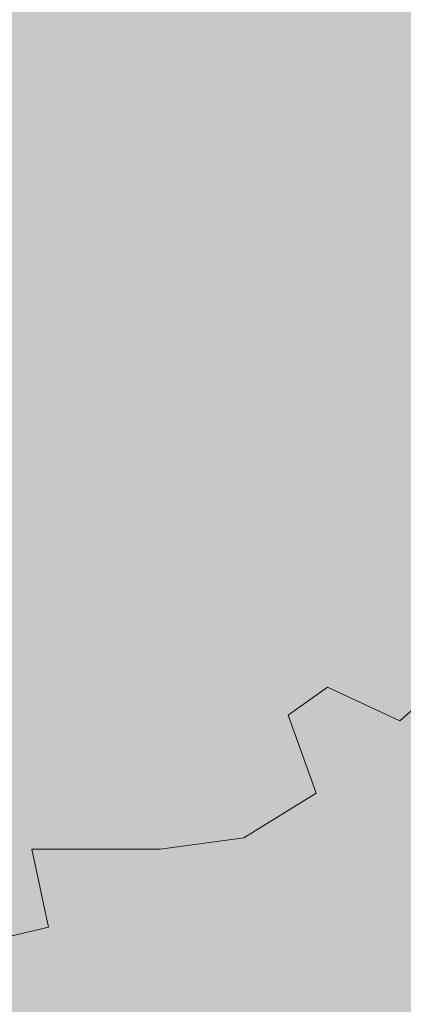
# Model space of a CAD drawing. Units: millimetres. Extents: x 51 to 199, y -99 to 14.
# Drawn here: x 164 to 165, y -24 to -24 of the extents above; entities that cross this region are included whole.
import ezdxf

# ---------------------------------------------------------------- set-up
doc = ezdxf.new("R2010")
doc.units = ezdxf.units.MM
doc.header["$LTSCALE"] = 0.05
doc.layers.get('0').update_dxf_attribs({"lineweight": 15})
doc.layers.add('V-GRASS', color=55, linetype='Continuous', lineweight=5)

# ---------------------------------------------------------------- blocks, each defined once
blk = doc.blocks.new('TREE COL 04')
at = {"color": 251}
blk.add_lwpolyline([(0.4915, -0.83539), (0.51131, -0.75616), (0.57868, -0.74032), (0.5668, -0.68486), (0.65794, -0.68486), (0.71739, -0.67694), (0.76891, -0.64524), (0.74909, -0.58978), (0.77683, -0.56998), (0.82835, -0.59375), (0.86005, -0.56602)], dxfattribs=at)
at = {"color": 63}
for points in [[(0.6477, -0.06238), (0.67957, -0.05539), (0.69084, -0.09939), (0.71446, -0.07149)], [(0.65916, -0.09507), (0.69634, -0.08692), (0.70949, -0.13825), (0.73705, -0.1057)], [(0.82331, -0.09366), (0.84562, -0.08877), (0.85351, -0.11957), (0.87004, -0.10003)], [(0.6098, -0.12725), (0.64698, -0.1191), (0.66014, -0.17043), (0.68769, -0.13788)], [(0.5862, -0.14012), (0.62338, -0.13197), (0.63653, -0.1833), (0.66409, -0.15075)], [(0.69249, -0.14345), (0.71905, -0.13763), (0.72844, -0.1743), (0.74813, -0.15104)], [(0.55235, -0.15239), (0.5789, -0.14657), (0.5883, -0.18324), (0.60798, -0.15998)], [(0.56783, -0.16777), (0.59438, -0.16194), (0.60378, -0.19861), (0.62346, -0.17536)], [(0.59542, -0.16777), (0.62198, -0.16194), (0.63137, -0.19861), (0.65105, -0.17536)], [(0.58439, -0.18397), (0.62157, -0.17581), (0.63473, -0.22715), (0.66228, -0.19459)], [(0.80871, -0.24945), (0.84589, -0.2413), (0.85904, -0.29263), (0.8866, -0.26008)], [(0.65827, -0.25511), (0.68482, -0.24928), (0.69422, -0.28595), (0.7139, -0.2627)], [(0.75114, -0.26022), (0.77345, -0.25532), (0.78134, -0.28612), (0.79788, -0.26659)], [(0.62648, -0.28453), (0.64878, -0.27964), (0.65667, -0.31044), (0.67321, -0.29091)], [(0.55839, -0.28675), (0.5807, -0.28186), (0.58859, -0.31266), (0.60512, -0.29313)], [(0.64016, -0.28988), (0.67734, -0.28173), (0.69049, -0.33306), (0.71805, -0.30051)], [(0.58981, -0.31166), (0.62699, -0.30351), (0.64014, -0.35485), (0.6677, -0.32229)], [(0.66492, -0.31166), (0.7021, -0.30351), (0.71526, -0.35485), (0.74281, -0.32229)], [(0.75291, -0.30952), (0.79009, -0.30136), (0.80324, -0.3527), (0.8308, -0.32015)], [(0.67633, -0.39014), (0.71351, -0.38198), (0.72667, -0.43332), (0.75422, -0.40076)], [(0.5176, -0.40135), (0.55478, -0.3932), (0.56794, -0.44454), (0.59549, -0.41198)], [(0.60127, -0.40789), (0.62783, -0.40206), (0.63722, -0.43873), (0.65691, -0.41548)], [(0.62887, -0.40789), (0.65542, -0.40206), (0.66482, -0.43873), (0.6845, -0.41548)], [(0.67025, -0.4874), (0.70743, -0.47925), (0.72059, -0.53058), (0.74814, -0.49803)], [(0.69171, -0.49523), (0.71827, -0.4894), (0.72767, -0.52607), (0.74735, -0.50282)], [(0.59519, -0.50515), (0.62175, -0.49933), (0.63114, -0.536), (0.65083, -0.51274)], [(0.62278, -0.50515), (0.64934, -0.49933), (0.65874, -0.536), (0.67842, -0.51274)], [(0.65992, -0.52465), (0.68223, -0.51976), (0.69012, -0.55056), (0.70666, -0.53103)], [(0.68563, -0.59249), (0.71219, -0.58667), (0.72158, -0.62334), (0.74127, -0.60008)], [(0.65384, -0.62192), (0.67615, -0.61702), (0.68404, -0.64783), (0.70058, -0.62829)]]:
    blk.add_solid(points, dxfattribs=at)
at = {"color": 86}
for points in [[(0.58051, -0.06747), (0.60706, -0.06165), (0.61646, -0.09832), (0.63614, -0.07506)], [(0.7968, -0.08714), (0.82336, -0.08132), (0.83275, -0.11799), (0.85243, -0.09473)], [(0.66723, -0.12844), (0.69728, -0.09841), (0.70801, -0.13917)], [(0.57016, -0.11376), (0.60734, -0.1056), (0.6205, -0.15694), (0.64805, -0.12438)], [(0.66287, -0.19841), (0.68942, -0.19259), (0.69882, -0.22926), (0.7185, -0.206)], [(0.54775, -0.20909), (0.57431, -0.20326), (0.5837, -0.23993), (0.60338, -0.21668)], [(0.69926, -0.21298), (0.73644, -0.20483), (0.74959, -0.25617), (0.77715, -0.22361)], [(0.62142, -0.23615), (0.64288, -0.2147), (0.65054, -0.24381)], [(0.65862, -0.23342), (0.68008, -0.21197), (0.68775, -0.24108)], [(0.71508, -0.22736), (0.73654, -0.21203), (0.73961, -0.23502), (0.77793, -0.22123)], [(0.79268, -0.22309), (0.82986, -0.21493), (0.84301, -0.26627), (0.87057, -0.23371)], [(0.80475, -0.23822), (0.82621, -0.21677), (0.83387, -0.24588)], [(0.76917, -0.22289), (0.79148, -0.218), (0.79937, -0.2488), (0.8159, -0.22926)], [(0.59041, -0.25167), (0.61187, -0.23635), (0.61494, -0.25933), (0.65326, -0.24554)], [(0.7656, -0.25229), (0.78363, -0.23427), (0.79007, -0.25873)], [(0.58485, -0.24526), (0.60716, -0.24037), (0.61505, -0.27117), (0.63159, -0.25164)], [(0.6445, -0.2472), (0.66681, -0.24231), (0.6747, -0.27311), (0.69124, -0.25358)], [(0.68008, -0.26254), (0.70154, -0.24108), (0.70921, -0.2702)], [(0.79396, -0.26419), (0.81542, -0.24274), (0.82309, -0.27185)], [(0.72463, -0.2537), (0.75119, -0.24787), (0.76058, -0.28454), (0.78027, -0.26129)], [(0.64094, -0.27661), (0.65896, -0.25859), (0.6654, -0.28305)], [(0.73695, -0.27063), (0.7635, -0.26481), (0.7729, -0.30148), (0.79258, -0.27822)], [(0.55541, -0.27651), (0.58197, -0.27069), (0.59136, -0.30736), (0.61105, -0.2841)], [(0.5818, -0.3006), (0.61185, -0.27057), (0.62258, -0.31133)], [(0.59996, -0.27802), (0.62652, -0.27219), (0.63592, -0.30886), (0.6556, -0.28561)], [(0.6693, -0.28851), (0.69076, -0.26705), (0.69842, -0.29617)], [(0.70578, -0.287), (0.7238, -0.27413), (0.72638, -0.29343), (0.75857, -0.28185)], [(0.76183, -0.29306), (0.77985, -0.28019), (0.78243, -0.2995), (0.81462, -0.28791)], [(0.61228, -0.29495), (0.63884, -0.28912), (0.64823, -0.32579), (0.66792, -0.30254)], [(0.72206, -0.31008), (0.74008, -0.29206), (0.74652, -0.31651)], [(0.55482, -0.31616), (0.57285, -0.29814), (0.57929, -0.32259)], [(0.58111, -0.31131), (0.59914, -0.29844), (0.60171, -0.31775), (0.6339, -0.30617)], [(0.63716, -0.31738), (0.65519, -0.3045), (0.65776, -0.32381), (0.68995, -0.31223)], [(0.52567, -0.43472), (0.55572, -0.40469), (0.56645, -0.44545)], [(0.69631, -0.43853), (0.72287, -0.43271), (0.73226, -0.46938), (0.75195, -0.44612)], [(0.80113, -0.43491), (0.82769, -0.42908), (0.83708, -0.46575), (0.85676, -0.4425)], [(0.81998, -0.44919), (0.84654, -0.44336), (0.85593, -0.48003), (0.87562, -0.45678)], [(0.69207, -0.47354), (0.71353, -0.45209), (0.72119, -0.4812)], [(0.82477, -0.45682), (0.85133, -0.451), (0.86072, -0.48767), (0.88041, -0.46441)], [(0.65486, -0.47627), (0.67632, -0.45482), (0.68399, -0.48393)], [(0.77117, -0.46293), (0.79773, -0.4571), (0.80712, -0.49377), (0.82681, -0.47052)], [(0.6183, -0.48538), (0.64061, -0.48049), (0.6485, -0.51129), (0.66503, -0.49176)], [(0.62386, -0.49179), (0.64532, -0.47647), (0.64839, -0.49945), (0.68671, -0.48566)], [(0.67795, -0.48733), (0.70026, -0.48243), (0.70815, -0.51323), (0.72468, -0.4937)], [(0.71353, -0.50266), (0.73499, -0.4812), (0.74265, -0.51032)], [(0.67438, -0.51673), (0.69241, -0.49871), (0.69885, -0.52317)], [(0.70274, -0.52863), (0.72421, -0.50717), (0.73187, -0.53629)], [(0.63341, -0.51814), (0.65997, -0.51231), (0.66936, -0.54898), (0.68905, -0.52573)], [(0.74369, -0.52964), (0.77025, -0.52381), (0.77965, -0.56048), (0.79933, -0.53723)], [(0.64573, -0.53507), (0.67228, -0.52924), (0.68168, -0.56591), (0.70136, -0.54266)], [(0.69023, -0.5358), (0.71679, -0.52997), (0.72618, -0.56664), (0.74587, -0.54339)], [(0.61456, -0.55143), (0.63259, -0.53856), (0.63516, -0.55787), (0.66735, -0.54629)], [(0.7555, -0.5502), (0.77353, -0.53218), (0.77997, -0.55663)], [(0.76255, -0.54392), (0.7891, -0.53809), (0.7985, -0.57476), (0.81818, -0.55151)], [(0.67061, -0.5575), (0.68864, -0.54462), (0.69121, -0.56393), (0.7234, -0.55235)], [(0.64878, -0.57353), (0.67024, -0.55208), (0.67791, -0.58119)], [(0.68599, -0.57081), (0.70745, -0.54935), (0.71511, -0.57847)], [(0.71374, -0.55766), (0.7403, -0.55183), (0.74969, -0.5885), (0.76937, -0.56525)], [(0.76734, -0.55155), (0.79389, -0.54573), (0.80329, -0.5824), (0.82297, -0.55914)], [(0.78843, -0.55707), (0.81499, -0.55125), (0.82438, -0.58792), (0.84407, -0.56466)], [(0.61222, -0.58264), (0.63453, -0.57775), (0.64242, -0.60855), (0.65895, -0.58902)], [(0.61778, -0.58906), (0.63924, -0.57373), (0.6423, -0.59672), (0.68063, -0.58293)], [(0.67187, -0.58459), (0.69418, -0.5797), (0.70207, -0.6105), (0.7186, -0.59096)], [(0.68052, -0.58418), (0.70707, -0.57836), (0.71647, -0.61502), (0.73615, -0.59177)], [(0.70745, -0.59992), (0.72891, -0.57847), (0.73657, -0.60758)], [(0.69937, -0.59846), (0.72593, -0.59263), (0.73532, -0.6293), (0.75501, -0.60605)], [(0.6683, -0.614), (0.68633, -0.59598), (0.69277, -0.62043)], [(0.70416, -0.6061), (0.73072, -0.60027), (0.74011, -0.63694), (0.7598, -0.61369)], [(0.65056, -0.6122), (0.67712, -0.60638), (0.68651, -0.64305), (0.7062, -0.61979)], [(0.69666, -0.62589), (0.71812, -0.60444), (0.72579, -0.63355)], [(0.62733, -0.6154), (0.65389, -0.60957), (0.66328, -0.64624), (0.68297, -0.62299)], [(0.58001, -0.62724), (0.60656, -0.62141), (0.61596, -0.65808), (0.63564, -0.63483)], [(0.60585, -0.63011), (0.63241, -0.62429), (0.6418, -0.66096), (0.66149, -0.6377)], [(0.63965, -0.63233), (0.6662, -0.62651), (0.6756, -0.66318), (0.69528, -0.63992)], [(0.74942, -0.64746), (0.76745, -0.62944), (0.77389, -0.6539)], [(0.59886, -0.64152), (0.62542, -0.63569), (0.63481, -0.67236), (0.65449, -0.64911)], [(0.60848, -0.6487), (0.6265, -0.63583), (0.62908, -0.65513), (0.66127, -0.64355)], [(0.60365, -0.64916), (0.63021, -0.64333), (0.6396, -0.68), (0.65928, -0.65675)], [(0.6247, -0.64439), (0.65126, -0.63856), (0.66066, -0.67523), (0.68034, -0.65198)], [(0.66453, -0.65476), (0.68255, -0.64189), (0.68513, -0.6612), (0.71732, -0.64961)], [(0.55005, -0.65526), (0.57661, -0.64944), (0.586, -0.68611), (0.60569, -0.66285)], [(0.62949, -0.65203), (0.65605, -0.6462), (0.66545, -0.68287), (0.68513, -0.65962)], [(0.5759, -0.65813), (0.60245, -0.65231), (0.61185, -0.68898), (0.63153, -0.66572)], [(0.50601, -0.68647), (0.53257, -0.68065), (0.54196, -0.71732), (0.56165, -0.69406)], [(0.5392, -0.74819), (0.56576, -0.74236), (0.57516, -0.77903), (0.59484, -0.75578)]]:
    blk.add_solid(points, dxfattribs=at)
at = {"color": 61}
for points in [[(0.51424, -0.09323), (0.5357, -0.0779), (0.53877, -0.10089), (0.57709, -0.0871)], [(0.62461, -0.09629), (0.64607, -0.08097), (0.64913, -0.10395), (0.68746, -0.09016)], [(0.51703, -0.16331), (0.54707, -0.14186), (0.55136, -0.17403), (0.60502, -0.15473)], [(0.65331, -0.17207), (0.67477, -0.15675), (0.67784, -0.17973), (0.71616, -0.16594)], [(0.693, -0.17618), (0.72305, -0.15473), (0.72734, -0.18691), (0.78099, -0.1676)], [(0.77338, -0.20445), (0.79484, -0.18913), (0.79791, -0.21211), (0.83623, -0.19832)], [(0.64872, -0.22877), (0.67018, -0.21344), (0.67324, -0.23643), (0.71156, -0.22264)], [(0.55036, -0.26462), (0.56839, -0.25175), (0.57097, -0.27106), (0.60316, -0.25947)], [(0.73954, -0.27264), (0.76958, -0.25118), (0.77388, -0.28336), (0.82753, -0.26406)], [(0.57644, -0.27478), (0.60648, -0.25333), (0.61078, -0.28551), (0.66443, -0.2662)], [(0.78105, -0.27187), (0.80251, -0.25655), (0.80557, -0.27953), (0.8439, -0.26574)], [(0.65638, -0.29619), (0.67784, -0.28086), (0.68091, -0.30385), (0.71923, -0.29006)], [(0.59951, -0.30533), (0.62097, -0.29001), (0.62404, -0.31299), (0.66236, -0.2992)], [(0.77145, -0.30888), (0.78947, -0.29601), (0.79205, -0.31532), (0.82424, -0.30373)], [(0.64678, -0.3332), (0.66481, -0.32032), (0.66738, -0.33963), (0.69957, -0.32805)], [(0.68676, -0.41219), (0.70822, -0.39687), (0.71129, -0.41985), (0.74961, -0.40606)], [(0.81087, -0.45873), (0.8289, -0.44586), (0.83147, -0.46517), (0.86366, -0.45358)], [(0.68216, -0.46889), (0.70362, -0.45356), (0.70669, -0.47655), (0.74501, -0.46276)], [(0.55145, -0.48246), (0.58149, -0.46101), (0.58578, -0.49319), (0.63943, -0.47388)], [(0.68068, -0.50945), (0.70214, -0.49413), (0.70521, -0.51712), (0.74353, -0.50333)], [(0.79882, -0.51894), (0.81685, -0.50607), (0.81942, -0.52538), (0.85161, -0.51379)], [(0.68983, -0.53631), (0.71129, -0.52098), (0.71435, -0.54397), (0.75268, -0.53018)], [(0.67608, -0.56615), (0.69754, -0.55083), (0.70061, -0.57381), (0.73893, -0.56002)], [(0.68023, -0.57332), (0.69825, -0.56044), (0.70083, -0.57975), (0.73302, -0.56817)], [(0.68375, -0.63357), (0.70521, -0.61825), (0.70827, -0.64123), (0.74659, -0.62744)], [(0.67415, -0.67058), (0.69217, -0.65771), (0.69475, -0.67702), (0.72694, -0.66543)]]:
    blk.add_solid(points, dxfattribs=at)
at = {"color": 62}
for points in [[(0.65322, -0.14408), (0.68326, -0.11405), (0.69399, -0.15481)], [(0.6157, -0.19205), (0.63716, -0.1706), (0.64482, -0.19971)], [(0.67242, -0.19511), (0.69388, -0.17366), (0.70154, -0.20278)], [(0.63241, -0.20426), (0.65387, -0.18281), (0.66154, -0.21192)], [(0.71124, -0.21983), (0.7327, -0.19838), (0.74037, -0.22749)], [(0.5435, -0.22877), (0.56496, -0.20732), (0.57263, -0.23644)], [(0.58657, -0.24415), (0.60803, -0.2227), (0.6157, -0.25181)], [(0.60175, -0.2441), (0.62321, -0.22265), (0.63088, -0.25176)], [(0.80938, -0.24328), (0.82741, -0.22526), (0.83385, -0.24972)], [(0.69438, -0.26274), (0.71584, -0.24128), (0.7235, -0.2704)], [(0.77869, -0.2658), (0.80015, -0.24435), (0.80781, -0.27346)], [(0.55997, -0.26596), (0.578, -0.24794), (0.58444, -0.27239)], [(0.62321, -0.27168), (0.64467, -0.25023), (0.65234, -0.27934)], [(0.68472, -0.2676), (0.70274, -0.24958), (0.70918, -0.27404)], [(0.70614, -0.27939), (0.7276, -0.25794), (0.73527, -0.28705)], [(0.5389, -0.28547), (0.56037, -0.26402), (0.56803, -0.29313)], [(0.56971, -0.28705), (0.59117, -0.2656), (0.59884, -0.29471)], [(0.79136, -0.28061), (0.80938, -0.26259), (0.81582, -0.28705)], [(0.65402, -0.29012), (0.67548, -0.26866), (0.68315, -0.29778)], [(0.74758, -0.28962), (0.7656, -0.2716), (0.77204, -0.29606)], [(0.5986, -0.30715), (0.61663, -0.28913), (0.62307, -0.31358)], [(0.66669, -0.30493), (0.68472, -0.28691), (0.69115, -0.31136)], [(0.62291, -0.31394), (0.64094, -0.29592), (0.64737, -0.32037)], [(0.81993, -0.34351), (0.84998, -0.31348), (0.86071, -0.35424)], [(0.73195, -0.34566), (0.76199, -0.31562), (0.77272, -0.35638)], [(0.74697, -0.35853), (0.77701, -0.3285), (0.78774, -0.36926)], [(0.65898, -0.36067), (0.68902, -0.33064), (0.69976, -0.3714)], [(0.8092, -0.36067), (0.83925, -0.33064), (0.84998, -0.3714)], [(0.58463, -0.43535), (0.61467, -0.40531), (0.6254, -0.44607)], [(0.64915, -0.43217), (0.67061, -0.41072), (0.67827, -0.43983)], [(0.70586, -0.43523), (0.72732, -0.41378), (0.73499, -0.4429)], [(0.74419, -0.46282), (0.76565, -0.44136), (0.77331, -0.47048)], [(0.62002, -0.48427), (0.64148, -0.46282), (0.64915, -0.49193)], [(0.71816, -0.50772), (0.73619, -0.4897), (0.74263, -0.51416)], [(0.73959, -0.51951), (0.76105, -0.49806), (0.76871, -0.52717)], [(0.60316, -0.52717), (0.62462, -0.50572), (0.63228, -0.53483)], [(0.64307, -0.52943), (0.66453, -0.50798), (0.67219, -0.5371)], [(0.68747, -0.53024), (0.70893, -0.50879), (0.71659, -0.5379)], [(0.69978, -0.5325), (0.72124, -0.51105), (0.72891, -0.54016)], [(0.70014, -0.54505), (0.71816, -0.52703), (0.7246, -0.55148)], [(0.65636, -0.55406), (0.67438, -0.53604), (0.68082, -0.56049)], [(0.7381, -0.56008), (0.75957, -0.53863), (0.76723, -0.56774)], [(0.61394, -0.58153), (0.6354, -0.56008), (0.64307, -0.58919)], [(0.71208, -0.60499), (0.73011, -0.58697), (0.73655, -0.61142)], [(0.73351, -0.61678), (0.75497, -0.59532), (0.76263, -0.62444)], [(0.59708, -0.62444), (0.61854, -0.60298), (0.6262, -0.6321)], [(0.68139, -0.6275), (0.70285, -0.60605), (0.71051, -0.63516)], [(0.69406, -0.64231), (0.71208, -0.62429), (0.71852, -0.64875)], [(0.65028, -0.65132), (0.6683, -0.6333), (0.67474, -0.65776)]]:
    blk.add_solid(points, dxfattribs=at)

msp = doc.modelspace()

# ---------------------------------------------------------------- hatches: boundary and pattern name
at = {"layer": 'V-GRASS'}
h = msp.add_hatch(dxfattribs=at)
h.set_pattern_fill('AR-SAND', color=256, scale=0.003, style=0)
h.set_pattern_definition([(37.5, (73.25521, -21.82775), (-0.0048001, 0.14682397), [0, -0.115824, 0, -0.12954, 0, -0.123825]), (7.5, (73.25521, -21.82775), (0.134857, 0.21504753), [0, -0.062484, 0, -0.104394, 0, -0.040005]), (327.5, (73.16149, -21.82775), (0.23729771, 0.00043116), [0, -0.0381, 0, -0.13716, 0, -0.17907]), (317.5, (73.16149, -21.82775), (0.22906694, 0.0668788), [0, -0.01905, 0, -0.089916, 0, -0.10287])])
h.paths.add_polyline_path([(167.8243, -22.67224), (160.0843, -22.67224), (160.0843, -29.67408), (167.4543, -24.04224), (167.8243, -24.04224)])
h.paths.add_polyline_path([(167.4543, -24.04224), (160.0843, -29.67408), (160.0843, -31.21224), (170.4243, -31.21224), (170.4243, -27.3457), (167.4543, -27.3457)])

# ---------------------------------------------------------------- block references
msp.add_blockref('TREE COL 04', (163.73329, -23.52232))

doc.saveas('drawing.dxf')
